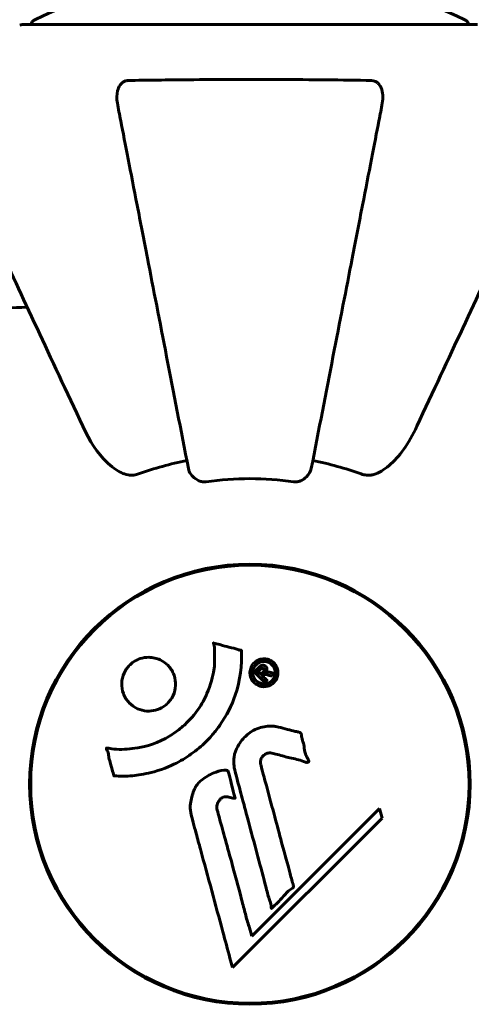
# Model space of a CAD drawing. Units: millimetres. Extents: x 8624 to 17408, y 2360 to 15635.
# Drawn here: x 11971 to 12033, y 8614 to 8750 of the extents above; entities that cross this region are included whole.
import ezdxf

# ---------------------------------------------------------------- set-up
doc = ezdxf.new("R2010")
doc.units = ezdxf.units.MM
doc.header["$LTSCALE"] = 80
doc.layers.add('Widoczne (ISO)', color=7, linetype='Continuous', lineweight=60)
doc.layers.add('Wymiar (ISO)', color=7, linetype='Continuous', lineweight=18, true_color=0x00803f)
doc.styles.add('Tekst etykiety (ISO)', font='tahoma.ttf')
doc.dimstyles.new('Domyślne (ISO)', dxfattribs={"dimscale": 80, "dimtxt": 3.5, "dimasz": 2.5, "dimexe": 3.175, "dimexo": 0, "dimgap": 0.762, "dimtad": 1, "dimtoh": 1, "dimdec": 0, "dimrnd": 1e-08, "dimzin": 0, "dimtxsty": 'Tekst etykiety (ISO)', "dimcen": 0.09, "dimdle": 10, "dimclrd": 256, "dimclre": 256, "dimclrt": 256, "dimadec": 0, "dimazin": 0, "dimtfac": 0.714286, "dimtdec": 0, "dimtmove": 0, "dimatfit": 3, "dimfxl": 0, "dimtolj": 1, "dimtzin": 0, "dimlwd": -1, "dimlwe": -1, "dimarcsym": 0})

# ---------------------------------------------------------------- blocks, each defined once
blk = doc.blocks.new('*D7')
at = {"layer": 'Defpoints', "color": 0, "transparency": 16777216}
for p in [(16541.65, 10703.91), (9462.94, 8674.63), (16541.65, 8674.63)]:
    blk.add_point(p, dxfattribs=at)
at = {"layer": 'Wymiar (ISO)', "transparency": 16777216}
for p, q in [((9462.94, 8674.63), (9462.94, 10957.91)), ((16541.65, 8674.63), (16541.65, 10957.91)), ((9662.94, 10703.91), (16341.65, 10703.91))]:
    blk.add_line(p, q, dxfattribs=at)
for points in [[(9662.94, 10737.25), (9662.94, 10670.58), (9462.94, 10703.91)], [(16341.65, 10737.25), (16341.65, 10670.58), (16541.65, 10703.91)]]:
    blk.add_solid(points, dxfattribs=at)
at = {"layer": 'Wymiar (ISO)', "transparency": 16777216, "insert": (13002.3, 11056.34), "char_height": 280, "attachment_point": 2, "style": 'Tekst etykiety (ISO)'}
blk.add_mtext('\\A1;7079', dxfattribs=at)

msp = doc.modelspace()

# ---------------------------------------------------------------- linework, layer by layer
at = {"layer": 'Widoczne (ISO)'}
for p, q in [((12033.6, 8749.07), (11971, 8749.07)), ((11998.2, 8674.5), (11998.2, 8674.35)), ((12006.4, 8674.35), (12006.4, 8674.5)), ((12020.15, 8641.15), (12002.55, 8623.55)), ((12020.5, 8639.83), (12020.15, 8641.15)), ((11999.91, 8619.24), (12020.5, 8639.83)), ((12002.55, 8623.55), (12002.2, 8624.87)), ((11998.2, 8614.61), (11998.2, 8614.46)), ((12006.4, 8614.46), (12006.4, 8614.61))]:
    msp.add_line(p, q, dxfattribs=at)
for radius in [30.3, 30.15]:
    msp.add_circle((12002.3, 8644.48), radius, dxfattribs=at)
for centre, radius, start, end in [((12002.3, 8688.05), 68.43, 98.3421, 115.6136), ((12002.3, 8688.05), 68.43, 64.3864, 81.383), ((11971, 8748.07), 1, 90, 110.8133), ((11971, 8748.07), 1, 90, 110.8133), ((11973.15, 8748.85), 1, 115.6136, 167.2644), ((12031.45, 8748.85), 1, 12.7356, 64.3864), ((12002.3, 8644.48), 45.39, 101, 109.723), ((12002.3, 8644.48), 45.39, 70.277, 79), ((12002.3, 8644.48), 42.08, 81.774, 98.226)]:
    msp.add_arc(centre, radius, start, end, dxfattribs=at)
for points, knots in [([(11984.07, 8738.25), (11983.95, 8738.86), (11983.97, 8739.46), (11984.18, 8740.26), (11984.29, 8740.52), (11984.53, 8740.87), (11984.64, 8741), (11984.88, 8741.18), (11984.99, 8741.25), (11985.18, 8741.32), (11985.25, 8741.34), (11985.39, 8741.37), (11985.47, 8741.37), (11985.54, 8741.38)], [0, 0, 0, 0, 0.2316755, 0.2316755, 0.3642878, 0.3642878, 0.4481993, 0.4481993, 0.5091909, 0.5091909, 0.5443069, 0.5443069, 0.5810898, 0.5810898, 0.5810898, 0.5810898]), ([(11985.54, 8741.38), (11988.2, 8741.42), (11990.98, 8741.46), (11997.93, 8741.52), (12002.14, 8741.53), (12010.7, 8741.5), (12015, 8741.45), (12019.05, 8741.38)], [-3.839757, -3.839757, -3.839757, -3.839757, -2.971401, -2.971401, -1.713368, -1.713368, -0.390285, -0.390285, -0.390285, -0.390285]), ([(12019.05, 8741.38), (12019.18, 8741.37), (12019.31, 8741.35), (12019.55, 8741.27), (12019.65, 8741.22), (12019.87, 8741.07), (12019.97, 8740.97), (12020.19, 8740.71), (12020.29, 8740.53), (12020.49, 8740.06), (12020.57, 8739.72), (12020.62, 8738.99), (12020.59, 8738.61), (12020.52, 8738.25)], [0, 0, 0, 0, 0.0405527, 0.0405527, 0.0770027, 0.0770027, 0.1196644, 0.1196644, 0.1860906, 0.1860906, 0.2931262, 0.2931262, 0.4025768, 0.4025768, 0.4025768, 0.4025768]), ([(11984.07, 8738.25), (11984.22, 8737.5), (11984.37, 8736.69), (11984.85, 8734.25), (11985.19, 8732.49), (11985.94, 8728.61), (11986.36, 8726.48), (11987.24, 8721.92), (11987.72, 8719.48), (11988.22, 8716.9), (11989.02, 8712.76), (11989.91, 8708.2), (11991.8, 8698.46), (11992.81, 8693.28), (11993.85, 8687.94), (11993.85, 8687.94), (11993.85, 8687.94)], [0.494658, 0.494658, 0.494658, 0.494658, 1.116027, 1.116027, 2.232055, 2.232055, 3.348082, 3.348082, 4.464109, 4.464109, 4.464109, 6.253052, 6.253052, 8.041993, 8.041993, 8.042107, 8.042107, 8.042107, 8.042107]), ([(12010.74, 8687.94), (12010.74, 8687.94), (12010.75, 8687.94), (12011.78, 8693.29), (12012.79, 8698.46), (12014.68, 8708.19), (12015.57, 8712.75), (12016.37, 8716.89), (12016.87, 8719.47), (12017.35, 8721.91), (12018.24, 8726.48), (12018.65, 8728.6), (12019.4, 8732.49), (12019.75, 8734.25), (12020.22, 8736.69), (12020.38, 8737.5), (12020.52, 8738.25)], [0.888905, 0.888905, 0.888905, 0.888905, 0.88942, 0.88942, 2.677464, 2.677464, 4.465509, 4.465509, 4.465509, 5.581887, 5.581887, 6.698264, 6.698264, 7.814641, 7.814641, 8.436361, 8.436361, 8.436361, 8.436361]), ([(11964.85, 8724.78), (11965.67, 8723.02), (11966.57, 8721.09), (11967.55, 8718.99), (11969.16, 8715.54), (11971, 8711.6), (11974.96, 8703.09), (11977.08, 8698.56), (11979.31, 8693.77)], [4.887094, 4.887094, 4.887094, 4.887094, 6.113907, 6.113907, 6.113907, 8.129864, 8.129864, 10.064486, 10.064486, 10.064486, 10.064486]), ([(12025.28, 8693.77), (12027.52, 8698.56), (12029.63, 8703.09), (12033.6, 8711.6), (12035.44, 8715.54), (12037.04, 8718.99), (12038.02, 8721.09), (12038.92, 8723.02), (12039.74, 8724.78)], [2.163328, 2.163328, 2.163328, 2.163328, 4.09795, 4.09795, 6.113906, 6.113906, 6.113906, 7.34072, 7.34072, 7.34072, 7.34072]), ([(11971.67, 8710.15), (11969.7, 8710.08), (11967.77, 8710.03), (11959.53, 8709.89), (11953.84, 8710.01), (11946.49, 8710.85), (11944.25, 8711.22), (11942.13, 8711.71)], [-7.441453, -7.441453, -7.441453, -7.441453, -6.631063, -6.631063, -3.871284, -3.871284, -2.578772, -2.578772, -2.578772, -2.578772]), ([(11985.54, 8687.06), (11985.2, 8687.13), (11984.89, 8687.25), (11983.96, 8687.69), (11983.27, 8688.19), (11981.38, 8690.06), (11980.26, 8691.73), (11979.31, 8693.77)], [0.1601511, 0.1601511, 0.1601511, 0.1601511, 0.2789651, 0.2789651, 0.5590911, 0.5590911, 1.0329565, 1.0329565, 1.0329565, 1.0329565]), ([(12025.28, 8693.77), (12024.16, 8691.37), (12022.83, 8689.52), (12020.74, 8687.75), (12020.04, 8687.35), (12019.27, 8687.11), (12019.16, 8687.08), (12019.05, 8687.06)], [0, 0, 0, 0, 1.237629, 1.237629, 1.877414, 1.877414, 1.97501, 1.97501, 1.97501, 1.97501]), ([(11996.28, 8686.12), (11996.15, 8686.1), (11996.02, 8686.1), (11995.73, 8686.13), (11995.58, 8686.16), (11995.23, 8686.28), (11995.03, 8686.39), (11994.59, 8686.7), (11994.36, 8686.93), (11994.01, 8687.43), (11993.9, 8687.68), (11993.85, 8687.94)], [0, 0, 0, 0, 0.0396836, 0.0396836, 0.0905188, 0.0905188, 0.1673316, 0.1673316, 0.2736365, 0.2736365, 0.3778204, 0.3778204, 0.3778204, 0.3778204]), ([(12010.74, 8687.94), (12010.67, 8687.54), (12010.43, 8687.15), (12009.86, 8686.58), (12009.58, 8686.38), (12009.12, 8686.19), (12008.96, 8686.15), (12008.71, 8686.11), (12008.63, 8686.11), (12008.47, 8686.1), (12008.4, 8686.11), (12008.32, 8686.12)], [0, 0, 0, 0, 0.2355522, 0.2355522, 0.4078692, 0.4078692, 0.4868555, 0.4868555, 0.5223203, 0.5223203, 0.5562282, 0.5562282, 0.5562282, 0.5562282]), ([(11985.54, 8687.06), (11985.67, 8687.03), (11985.81, 8687.02), (11986.19, 8687.02), (11986.45, 8687.05), (11986.8, 8687.15), (11986.89, 8687.17), (11986.98, 8687.21)], [-0.1558142, -0.1558142, -0.1558142, -0.1558142, -0.1088397, -0.1088397, -0.0285546, -0.0285546, 0, 0, 0, 0]), ([(12017.62, 8687.21), (12017.85, 8687.12), (12018.09, 8687.06), (12018.56, 8687.01), (12018.78, 8687.01), (12019.01, 8687.05), (12019.03, 8687.06), (12019.05, 8687.06)], [-0.6576908, -0.6576908, -0.6576908, -0.6576908, -0.5826884, -0.5826884, -0.5093339, -0.5093339, -0.502027, -0.502027, -0.502027, -0.502027]), ([(12001.15, 8662.9), (12001.15, 8662.89), (12001.15, 8662.89), (12001.25, 8660.88), (12000.98, 8658.79), (11999.81, 8655.32), (11999.1, 8653.92), (11997.87, 8652.17), (11997.54, 8651.74), (11996.96, 8651.06), (11996.72, 8650.81), (11996.25, 8650.33), (11996.02, 8650.1), (11995.46, 8649.59), (11995.13, 8649.31), (11994.08, 8648.5), (11993.32, 8648), (11991.72, 8647.14), (11990.61, 8646.61), (11988.11, 8645.92), (11987.17, 8645.77), (11986.06, 8645.64), (11985.64, 8645.61), (11984.9, 8645.58), (11984.56, 8645.58), (11984.01, 8645.61), (11983.91, 8645.62), (11983.71, 8645.63), (11983.67, 8645.63), (11983.63, 8645.63), (11983.62, 8645.63), (11983.6, 8645.63), (11983.59, 8645.63), (11983.59, 8645.64), (11983.58, 8645.64), (11983.58, 8645.65), (11983.58, 8645.65), (11983.57, 8645.67), (11983.57, 8645.68), (11983.57, 8645.7), (11983.57, 8645.72), (11983.55, 8645.84), (11983.52, 8645.91), (11983.37, 8646.36), (11983.36, 8646.54), (11983.06, 8647.58), (11982.98, 8647.85), (11982.85, 8648.42), (11982.86, 8648.58), (11982.73, 8649.06), (11982.64, 8649.22), (11982.58, 8649.34), (11982.57, 8649.35), (11982.56, 8649.39), (11982.56, 8649.4), (11982.56, 8649.42), (11982.56, 8649.42), (11982.56, 8649.43), (11982.56, 8649.43), (11982.56, 8649.43), (11982.56, 8649.43), (11982.56, 8649.43), (11982.56, 8649.44), (11982.56, 8649.44), (11982.56, 8649.44), (11982.57, 8649.45), (11982.57, 8649.45), (11982.58, 8649.45), (11982.58, 8649.46), (11982.59, 8649.46), (11982.6, 8649.46), (11982.64, 8649.46), (11982.67, 8649.46), (11982.99, 8649.45), (11983.18, 8649.38), (11984.55, 8649.22), (11985.6, 8649.3), (11987.53, 8649.58), (11989.02, 8649.9), (11991.33, 8651.13), (11991.95, 8651.53), (11992.79, 8652.18), (11993.04, 8652.4), (11993.47, 8652.79), (11993.65, 8652.96), (11994.01, 8653.33), (11994.2, 8653.53), (11994.65, 8654.05), (11994.91, 8654.39), (11995.7, 8655.51), (11996.1, 8656.26), (11996.91, 8658.14), (11997.21, 8659.37), (11997.35, 8660.19), (11997.58, 8661.61), (11997.36, 8662.26), (11997.44, 8663.14), (11997.46, 8663.23), (11997.43, 8663.5), (11997.38, 8663.63), (11997.33, 8663.75), (11997.32, 8663.79), (11997.3, 8663.84), (11997.3, 8663.85), (11997.29, 8663.88), (11997.29, 8663.89), (11997.29, 8663.9), (11997.29, 8663.9), (11997.29, 8663.91), (11997.29, 8663.91), (11997.3, 8663.92), (11997.3, 8663.92), (11997.3, 8663.92), (11997.3, 8663.92), (11997.31, 8663.93), (11997.31, 8663.93), (11997.31, 8663.93), (11997.31, 8663.93), (11997.31, 8663.93), (11997.31, 8663.93), (11997.32, 8663.93), (11997.32, 8663.93), (11997.33, 8663.93), (11997.33, 8663.93), (11997.34, 8663.92), (11997.35, 8663.92), (11997.55, 8663.87), (11997.84, 8663.79), (11998.7, 8663.56), (11999.03, 8663.45), (11999.93, 8663.23), (12000.31, 8663.18), (12000.74, 8663), (12000.8, 8662.96), (12000.92, 8662.94), (12000.95, 8662.93), (12001, 8662.93), (12001.01, 8662.93), (12001.03, 8662.93), (12001.05, 8662.93), (12001.08, 8662.93), (12001.09, 8662.93), (12001.11, 8662.93), (12001.12, 8662.93), (12001.13, 8662.92), (12001.14, 8662.92), (12001.14, 8662.92), (12001.14, 8662.91), (12001.15, 8662.91), (12001.15, 8662.9), (12001.15, 8662.9), (12001.15, 8662.9), (12001.15, 8662.9)], [1.550053, 1.550053, 1.550053, 1.550053, 1.554927, 1.554927, 3.582662, 3.582662, 5.020836, 5.020836, 5.494911, 5.494911, 5.785278, 5.785278, 6.046356, 6.046356, 6.380431, 6.380431, 7.048375, 7.048375, 7.695694, 7.695694, 8.13367, 8.13367, 8.379756, 8.379756, 8.571324, 8.571324, 8.692566, 8.692566, 8.751433, 8.751433, 8.771919, 8.771919, 8.785911, 8.785911, 8.794965, 8.794965, 8.807208, 8.807208, 8.832194, 8.832194, 8.853922, 8.853922, 8.928845, 8.928845, 9.13158, 9.13158, 9.203479, 9.203479, 9.29044, 9.29044, 9.379579, 9.379579, 9.394239, 9.394239, 9.406798, 9.406798, 9.40982, 9.40982, 9.411393, 9.411393, 9.412538, 9.412538, 9.413951, 9.413951, 9.416417, 9.416417, 9.419133, 9.419133, 9.422197, 9.422197, 9.426989, 9.426989, 9.440756, 9.440756, 9.579448, 9.579448, 9.875519, 9.875519, 10.245186, 10.245186, 10.382811, 10.382811, 10.442767, 10.442767, 10.486114, 10.486114, 10.530797, 10.530797, 10.598473, 10.598473, 10.746704, 10.746704, 11.001521, 11.001521, 11.001521, 11.44171, 11.44171, 11.496908, 11.496908, 11.562717, 11.562717, 11.585995, 11.585995, 11.596716, 11.596716, 11.60235, 11.60235, 11.604883, 11.604883, 11.606581, 11.606581, 11.607977, 11.607977, 11.60886, 11.60886, 11.609382, 11.609382, 11.609836, 11.609836, 11.610402, 11.610402, 11.611553, 11.611553, 11.613587, 11.613587, 11.618733, 11.618733, 11.769594, 11.769594, 12.024348, 12.024348, 12.353295, 12.353295, 12.453308, 12.453308, 12.48891, 12.48891, 12.500731, 12.500731, 12.516544, 12.516544, 12.526612, 12.526612, 12.537107, 12.537107, 12.543051, 12.543051, 12.546982, 12.546982, 12.550918, 12.550918, 12.551574, 12.551574, 12.551574, 12.551574]), ([(11991, 8660.87), (11991.03, 8660.84), (11991.06, 8660.81), (11991.43, 8660.41), (11991.7, 8659.97), (11992.03, 8659.03), (11992.1, 8658.55), (11992.05, 8657.59), (11991.94, 8657.13), (11991.62, 8656.45), (11991.48, 8656.22), (11991.19, 8655.84), (11991.05, 8655.69), (11990.74, 8655.39), (11990.56, 8655.26), (11990.05, 8654.93), (11989.7, 8654.78), (11988.94, 8654.57), (11988.54, 8654.53), (11987.69, 8654.59), (11987.26, 8654.7), (11986.43, 8655.07), (11986.03, 8655.35), (11985.39, 8656.02), (11985.1, 8656.44), (11984.74, 8657.42), (11984.66, 8657.91), (11984.7, 8658.87), (11984.8, 8659.33), (11985.11, 8660.01), (11985.24, 8660.25), (11985.53, 8660.63), (11985.67, 8660.78), (11985.96, 8661.07), (11986.13, 8661.2), (11986.58, 8661.51), (11986.89, 8661.66), (11987.59, 8661.9), (11987.99, 8661.96), (11988.67, 8661.96), (11988.95, 8661.92), (11989.47, 8661.8), (11989.71, 8661.72), (11989.94, 8661.61), (11990.4, 8661.4), (11990.75, 8661.12), (11991, 8660.87)], [0.159159, 0.159159, 0.159159, 0.159159, 0.180111, 0.180111, 0.432887, 0.432887, 0.66828, 0.66828, 0.889618, 0.889618, 1.015058, 1.015058, 1.108024, 1.108024, 1.208211, 1.208211, 1.376536, 1.376536, 1.554821, 1.554821, 1.748254, 1.748254, 1.955654, 1.955654, 2.151012, 2.151012, 2.317406, 2.317406, 2.471692, 2.471692, 2.561266, 2.561266, 2.625626, 2.625626, 2.692428, 2.692428, 2.798364, 2.798364, 2.921705, 2.921705, 3.009026, 3.009026, 3.087627, 3.087627, 3.087627, 3.246786, 3.246786, 3.246786, 3.246786]), ([(12002.88, 8661.19), (12002.96, 8661.27), (12003.05, 8661.35), (12003.4, 8661.59), (12003.66, 8661.68), (12004.05, 8661.76), (12004.19, 8661.76), (12004.4, 8661.76), (12004.53, 8661.74), (12004.79, 8661.68), (12004.97, 8661.62), (12005.38, 8661.4), (12005.57, 8661.24), (12005.89, 8660.85), (12005.98, 8660.65), (12006.12, 8660.28), (12006.17, 8660.02), (12006.15, 8659.49), (12006.08, 8659.26), (12005.88, 8658.8), (12005.73, 8658.6), (12005.4, 8658.29), (12005.19, 8658.14), (12004.76, 8657.98), (12004.56, 8657.93), (12004.22, 8657.91), (12004.09, 8657.91), (12003.79, 8657.96), (12003.65, 8658.01), (12003.36, 8658.12), (12003.14, 8658.24), (12002.81, 8658.54), (12002.66, 8658.71), (12002.44, 8659.13), (12002.36, 8659.37), (12002.3, 8659.81), (12002.31, 8660.03), (12002.42, 8660.48), (12002.51, 8660.69), (12002.62, 8660.87), (12002.69, 8660.97), (12002.77, 8661.08), (12002.88, 8661.19)], [0.03517, 0.03517, 0.03517, 0.03517, 0.059888, 0.059888, 0.123527, 0.123527, 0.18271, 0.18271, 0.250877, 0.250877, 0.324426, 0.324426, 0.427213, 0.427213, 0.544139, 0.544139, 0.683268, 0.683268, 0.814402, 0.814402, 0.975837, 0.975837, 1.11647, 1.11647, 1.200169, 1.200169, 1.255781, 1.255781, 1.339938, 1.339938, 1.493751, 1.493751, 1.604808, 1.604808, 1.702797, 1.702797, 1.776686, 1.776686, 1.843646, 1.843646, 1.843646, 1.878816, 1.878816, 1.878816, 1.878816]), ([(12003.15, 8660.93), (12003.1, 8660.88), (12003.06, 8660.83), (12003.01, 8660.77), (12002.87, 8660.59), (12002.79, 8660.39), (12002.71, 8660.1), (12002.68, 8659.91), (12002.72, 8659.52), (12002.77, 8659.31), (12002.97, 8658.95), (12003.09, 8658.79), (12003.41, 8658.52), (12003.59, 8658.43), (12003.83, 8658.35), (12003.94, 8658.32), (12004.18, 8658.29), (12004.3, 8658.29), (12004.6, 8658.32), (12004.8, 8658.38), (12005.14, 8658.57), (12005.28, 8658.67), (12005.53, 8658.96), (12005.62, 8659.12), (12005.76, 8659.5), (12005.8, 8659.7), (12005.77, 8660.15), (12005.7, 8660.36), (12005.53, 8660.72), (12005.39, 8660.88), (12005.14, 8661.11), (12004.97, 8661.21), (12004.69, 8661.32), (12004.57, 8661.35), (12004.3, 8661.39), (12004.19, 8661.39), (12003.91, 8661.36), (12003.71, 8661.3), (12003.47, 8661.18), (12003.36, 8661.11), (12003.21, 8660.99), (12003.18, 8660.96), (12003.15, 8660.93)], [0.9254387, 0.9254387, 0.9254387, 0.9254387, 0.947871, 0.947871, 0.947871, 1.0174772, 1.0174772, 1.1192055, 1.1192055, 1.1998483, 1.1998483, 1.2622756, 1.2622756, 1.3202006, 1.3202006, 1.3658674, 1.3658674, 1.4014574, 1.4014574, 1.4526936, 1.4526936, 1.4898156, 1.4898156, 1.5209317, 1.5209317, 1.5497177, 1.5497177, 1.5792216, 1.5792216, 1.6222446, 1.6222446, 1.6764173, 1.6764173, 1.708334, 1.708334, 1.7371926, 1.7371926, 1.8051055, 1.8051055, 1.85803, 1.85803, 1.8733098, 1.8733098, 1.8733098, 1.8733098]), ([(12004.35, 8658.5), (12004.35, 8658.5), (12004.33, 8658.52), (12004.03, 8658.82), (12003.78, 8659.07), (12003.41, 8659.44), (12003.28, 8659.57), (12003.04, 8659.81), (12003.03, 8659.81), (12002.97, 8659.88), (12002.96, 8659.9), (12002.93, 8659.92), (12002.93, 8659.92), (12002.92, 8659.93), (12002.92, 8659.93), (12002.91, 8659.93), (12002.91, 8659.93), (12002.91, 8659.93), (12002.91, 8659.93), (12002.91, 8659.93), (12002.91, 8659.94), (12002.91, 8659.94), (12002.91, 8659.94), (12002.92, 8659.94), (12002.92, 8659.94), (12002.93, 8659.95), (12002.94, 8659.96), (12003.05, 8660.09), (12003.17, 8660.19), (12003.39, 8660.41), (12003.45, 8660.47), (12003.61, 8660.63), (12003.7, 8660.72), (12003.85, 8660.81), (12003.92, 8660.85), (12004.04, 8660.87), (12004.07, 8660.87), (12004.14, 8660.87), (12004.18, 8660.86), (12004.26, 8660.84), (12004.32, 8660.82), (12004.43, 8660.75), (12004.48, 8660.7), (12004.55, 8660.62), (12004.6, 8660.56), (12004.64, 8660.42), (12004.65, 8660.35), (12004.65, 8660.26), (12004.65, 8660.22), (12004.63, 8660.15), (12004.61, 8660.1), (12004.57, 8659.98), (12004.54, 8659.97), (12004.52, 8659.93), (12004.51, 8659.93), (12004.51, 8659.92), (12004.51, 8659.91), (12004.51, 8659.91), (12004.51, 8659.91), (12004.51, 8659.91), (12004.51, 8659.91), (12004.51, 8659.91), (12004.51, 8659.91), (12004.51, 8659.91), (12004.51, 8659.91), (12004.51, 8659.91), (12004.51, 8659.91), (12004.51, 8659.91), (12004.51, 8659.91), (12004.51, 8659.91), (12004.51, 8659.91), (12004.52, 8659.91), (12004.52, 8659.91), (12004.52, 8659.91), (12004.52, 8659.91), (12004.55, 8659.93), (12004.56, 8659.94), (12004.59, 8659.94), (12004.61, 8659.95), (12004.62, 8659.95), (12004.63, 8659.95), (12004.67, 8659.95), (12004.7, 8659.95), (12004.75, 8659.95), (12004.81, 8659.95), (12004.97, 8659.92), (12005.11, 8659.88), (12005.32, 8659.83), (12005.45, 8659.78), (12005.59, 8659.75), (12005.59, 8659.75), (12005.6, 8659.75), (12005.6, 8659.75), (12005.61, 8659.75), (12005.61, 8659.75), (12005.61, 8659.75), (12005.61, 8659.75), (12005.61, 8659.75), (12005.61, 8659.75), (12005.61, 8659.74), (12005.61, 8659.74), (12005.61, 8659.74), (12005.61, 8659.74), (12005.6, 8659.74), (12005.6, 8659.74), (12005.59, 8659.73), (12005.58, 8659.72), (12005.5, 8659.66), (12005.47, 8659.62), (12005.39, 8659.53), (12005.35, 8659.51), (12005.3, 8659.45), (12005.29, 8659.44), (12005.27, 8659.42), (12005.27, 8659.41), (12005.26, 8659.4), (12005.26, 8659.4), (12005.26, 8659.39), (12005.25, 8659.39), (12005.25, 8659.39), (12005.25, 8659.39), (12005.24, 8659.39), (12005.24, 8659.39), (12005.24, 8659.39), (12005.23, 8659.39), (12005.18, 8659.41), (12005.14, 8659.42), (12004.94, 8659.48), (12004.75, 8659.55), (12004.52, 8659.59), (12004.47, 8659.6), (12004.4, 8659.6), (12004.36, 8659.59), (12004.27, 8659.56), (12004.23, 8659.53), (12004.16, 8659.49), (12004.14, 8659.47), (12004.12, 8659.45), (12004.12, 8659.44), (12004.09, 8659.42), (12004.07, 8659.41), (12004.06, 8659.39), (12004.06, 8659.38), (12004.05, 8659.38), (12004.05, 8659.37), (12004.06, 8659.37), (12004.06, 8659.36), (12004.06, 8659.36), (12004.06, 8659.35), (12004.07, 8659.35), (12004.08, 8659.34), (12004.11, 8659.32), (12004.13, 8659.31), (12004.19, 8659.25), (12004.2, 8659.23), (12004.31, 8659.11), (12004.41, 8659.04), (12004.51, 8658.92), (12004.53, 8658.89), (12004.59, 8658.84), (12004.61, 8658.83), (12004.63, 8658.82), (12004.64, 8658.81), (12004.64, 8658.81), (12004.64, 8658.8), (12004.64, 8658.8), (12004.64, 8658.79), (12004.64, 8658.79), (12004.64, 8658.78), (12004.64, 8658.78), (12004.64, 8658.77), (12004.63, 8658.76), (12004.62, 8658.76), (12004.59, 8658.74), (12004.57, 8658.72), (12004.53, 8658.67), (12004.5, 8658.64), (12004.45, 8658.58), (12004.43, 8658.57), (12004.41, 8658.55), (12004.39, 8658.55), (12004.37, 8658.52), (12004.37, 8658.51), (12004.37, 8658.5), (12004.36, 8658.5), (12004.36, 8658.49), (12004.36, 8658.49), (12004.36, 8658.49), (12004.36, 8658.49), (12004.36, 8658.49), (12004.36, 8658.49), (12004.36, 8658.49), (12004.35, 8658.49), (12004.35, 8658.49), (12004.35, 8658.49), (12004.35, 8658.49), (12004.35, 8658.5), (12004.35, 8658.5), (12004.35, 8658.5)], [0.0003158, 0.0003158, 0.0003158, 0.0003158, 0.0009228, 0.0009228, 0.0078002, 0.0078002, 0.0113641, 0.0113641, 0.0144553, 0.0144553, 0.0154924, 0.0154924, 0.0158106, 0.0158106, 0.01604, 0.01604, 0.0161196, 0.0161196, 0.0161728, 0.0161728, 0.0162297, 0.0162297, 0.0163179, 0.0163179, 0.0164995, 0.0164995, 0.0179761, 0.0179761, 0.0317571, 0.0317571, 0.0469121, 0.0469121, 0.0670579, 0.0670579, 0.0751776, 0.0751776, 0.0783364, 0.0783364, 0.0816966, 0.0816966, 0.0864394, 0.0864394, 0.0933212, 0.0933212, 0.1011584, 0.1011584, 0.1075505, 0.1075505, 0.1114757, 0.1114757, 0.1162384, 0.1162384, 0.127389, 0.127389, 0.1295035, 0.1295035, 0.130341, 0.130341, 0.1307724, 0.1307724, 0.13096, 0.13096, 0.1311043, 0.1311043, 0.1312669, 0.1312669, 0.1314464, 0.1314464, 0.1317323, 0.1317323, 0.1323483, 0.1323483, 0.1332728, 0.1332728, 0.1356957, 0.1356957, 0.1434337, 0.1434337, 0.1515014, 0.1515014, 0.1523182, 0.1523182, 0.1555976, 0.1555976, 0.158326, 0.158326, 0.1600835, 0.1600835, 0.1633678, 0.1633678, 0.1633847, 0.1633847, 0.1634254, 0.1634254, 0.1634429, 0.1634429, 0.1634595, 0.1634595, 0.1634743, 0.1634743, 0.1634933, 0.1634933, 0.1635276, 0.1635276, 0.1636076, 0.1636076, 0.1638409, 0.1638409, 0.1651304, 0.1651304, 0.1668273, 0.1668273, 0.1672408, 0.1672408, 0.1675562, 0.1675562, 0.1677114, 0.1677114, 0.1678174, 0.1678174, 0.1679041, 0.1679041, 0.1680312, 0.1680312, 0.1681651, 0.1681651, 0.1690783, 0.1690783, 0.1728431, 0.1728431, 0.1743153, 0.1743153, 0.175152, 0.175152, 0.1761573, 0.1761573, 0.1775082, 0.1775082, 0.1784881, 0.1784881, 0.1803058, 0.1803058, 0.1807595, 0.1807595, 0.1810605, 0.1810605, 0.1813002, 0.1813002, 0.1816353, 0.1816353, 0.1823218, 0.1823218, 0.1837908, 0.1837908, 0.1850138, 0.1850138, 0.1873871, 0.1873871, 0.1885241, 0.1885241, 0.1893408, 0.1893408, 0.1895995, 0.1895995, 0.1897632, 0.1897632, 0.1898951, 0.1898951, 0.1900639, 0.1900639, 0.1904155, 0.1904155, 0.1910197, 0.1910197, 0.192792, 0.192792, 0.1948274, 0.1948274, 0.1968773, 0.1968773, 0.1992115, 0.1992115, 0.2000644, 0.2000644, 0.2012301, 0.2012301, 0.2014948, 0.2014948, 0.2016403, 0.2016403, 0.2016853, 0.2016853, 0.2016853, 0.2018047, 0.2018047, 0.201987, 0.201987, 0.2020011, 0.2020011, 0.2020011, 0.2020011]), ([(12003.83, 8659.61), (12003.83, 8659.61), (12003.83, 8659.61), (12003.92, 8659.7), (12004.05, 8659.83), (12004.17, 8659.96), (12004.2, 8660), (12004.25, 8660.07), (12004.26, 8660.11), (12004.27, 8660.17), (12004.27, 8660.21), (12004.26, 8660.28), (12004.24, 8660.31), (12004.2, 8660.36), (12004.18, 8660.39), (12004.11, 8660.43), (12004.08, 8660.44), (12004.01, 8660.45), (12003.98, 8660.44), (12003.93, 8660.43), (12003.9, 8660.42), (12003.86, 8660.4), (12003.84, 8660.38), (12003.72, 8660.28), (12003.65, 8660.21), (12003.54, 8660.11), (12003.51, 8660.08), (12003.49, 8660.05), (12003.48, 8660.05), (12003.46, 8660.03), (12003.45, 8660.02), (12003.44, 8660.01), (12003.44, 8660.01), (12003.44, 8660), (12003.44, 8660), (12003.43, 8660), (12003.43, 8660), (12003.43, 8660), (12003.43, 8660), (12003.43, 8660), (12003.43, 8660), (12003.44, 8660), (12003.44, 8660), (12003.44, 8660), (12003.44, 8659.99), (12003.45, 8659.98), (12003.46, 8659.97), (12003.49, 8659.94), (12003.64, 8659.79), (12003.73, 8659.7), (12003.74, 8659.69), (12003.77, 8659.66), (12003.78, 8659.64), (12003.81, 8659.63), (12003.81, 8659.62), (12003.82, 8659.62), (12003.82, 8659.61), (12003.82, 8659.61), (12003.82, 8659.61), (12003.82, 8659.61), (12003.82, 8659.61), (12003.83, 8659.61), (12003.83, 8659.61), (12003.83, 8659.61), (12003.83, 8659.61), (12003.83, 8659.61), (12003.83, 8659.61), (12003.83, 8659.61), (12003.83, 8659.61), (12003.83, 8659.61), (12003.83, 8659.61)], [0.000153, 0.000153, 0.000153, 0.000153, 0.0001786, 0.0001786, 0.0181382, 0.0181382, 0.0245895, 0.0245895, 0.0319884, 0.0319884, 0.0405092, 0.0405092, 0.0520304, 0.0520304, 0.0698725, 0.0698725, 0.0897991, 0.0897991, 0.1251042, 0.1251042, 0.1849096, 0.1849096, 0.1964252, 0.1964252, 0.2107813, 0.2107813, 0.2237937, 0.2237937, 0.2309991, 0.2309991, 0.2420109, 0.2420109, 0.2438813, 0.2438813, 0.2451244, 0.2451244, 0.2458092, 0.2458092, 0.2463899, 0.2463899, 0.2468448, 0.2468448, 0.2475109, 0.2475109, 0.2489434, 0.2489434, 0.2525509, 0.2525509, 0.258397, 0.258397, 0.2600922, 0.2600922, 0.2630858, 0.2630858, 0.2636834, 0.2636834, 0.2642819, 0.2642819, 0.2645454, 0.2645454, 0.2646343, 0.2646343, 0.2646824, 0.2646824, 0.2646824, 0.2647357, 0.2647357, 0.2647959, 0.2647959, 0.2648354, 0.2648354, 0.2648354, 0.2648354]), ([(12006.26, 8652.35), (12006.63, 8652.25), (12007.03, 8652.15), (12007.84, 8651.93), (12008.19, 8651.84), (12008.68, 8651.73), (12008.77, 8651.71), (12008.94, 8651.67), (12009, 8651.65), (12009.18, 8651.59), (12009.23, 8651.57), (12009.26, 8651.54), (12009.28, 8651.54), (12009.3, 8651.52), (12009.31, 8651.51), (12009.32, 8651.49), (12009.33, 8651.48), (12009.36, 8651.44), (12009.37, 8651.41), (12009.39, 8651.33), (12009.4, 8651.28), (12009.44, 8650.98), (12009.42, 8650.88), (12009.63, 8650.21), (12009.69, 8650.12), (12009.8, 8649.35), (12009.83, 8649.02), (12009.99, 8648.55), (12010.03, 8648.45), (12010.11, 8648.27), (12010.15, 8648.19), (12010.23, 8648.04), (12010.28, 8647.97), (12010.34, 8647.85), (12010.36, 8647.81), (12010.39, 8647.74), (12010.39, 8647.72), (12010.4, 8647.67), (12010.41, 8647.64), (12010.4, 8647.6), (12010.4, 8647.59), (12010.38, 8647.56), (12010.37, 8647.55), (12010.35, 8647.54), (12010.34, 8647.53), (12010.28, 8647.5), (12010.24, 8647.49), (12010.13, 8647.47), (12010.06, 8647.48), (12009.88, 8647.52), (12009.77, 8647.57), (12009.08, 8647.89), (12008.43, 8647.95), (12007.24, 8648.25), (12006.76, 8648.4), (12005.95, 8648.61), (12005.82, 8648.64), (12005.41, 8648.75), (12005.22, 8648.82), (12004.77, 8648.77), (12004.61, 8648.72), (12004.29, 8648.55), (12004.17, 8648.44), (12003.96, 8648.21), (12003.87, 8648.06), (12003.79, 8647.8), (12003.75, 8647.63), (12003.77, 8647.26), (12003.8, 8647.14), (12003.98, 8646.49), (12004.11, 8646.02), (12004.36, 8645.07), (12004.46, 8644.68), (12004.7, 8643.81), (12004.83, 8643.32), (12005.22, 8641.88), (12005.47, 8640.94), (12006.05, 8638.81), (12006.36, 8637.63), (12007.15, 8634.7), (12007.52, 8633.38), (12007.88, 8632), (12008.01, 8631.43), (12008.22, 8630.81), (12008.26, 8630.71), (12008.29, 8630.52), (12008.3, 8630.45), (12008.3, 8630.38), (12008.3, 8630.35), (12008.27, 8630.28), (12008.25, 8630.25), (12008.18, 8630.17), (12008.11, 8630.12), (12007.85, 8629.96), (12007.7, 8629.88), (12007.05, 8629.24), (12006.82, 8628.91), (12006.05, 8628.08), (12005.72, 8627.83), (12005.41, 8627.48), (12005.38, 8627.45), (12005.35, 8627.42), (12005.33, 8627.39), (12005.31, 8627.38), (12005.3, 8627.38), (12005.3, 8627.37), (12005.3, 8627.37), (12005.3, 8627.37), (12005.29, 8627.37), (12005.29, 8627.37), (12005.29, 8627.37), (12005.29, 8627.37), (12005.29, 8627.37), (12005.28, 8627.38), (12005.28, 8627.38), (12005.27, 8627.38), (12005.27, 8627.38), (12005.26, 8627.39), (12005.26, 8627.4), (12005.25, 8627.41), (12005.25, 8627.43), (12005.24, 8627.49), (12005.23, 8627.54), (12005.21, 8627.84), (12005.2, 8628.05), (12004.99, 8628.62), (12004.92, 8628.75), (12004.67, 8629.61), (12004.58, 8630.12), (12004.27, 8631.27), (12003.5, 8634.14), (12002.73, 8637.02), (12001.76, 8640.65), (12001.55, 8641.43), (12001.22, 8642.66), (12001.1, 8643.12), (12000.87, 8643.96), (12000.77, 8644.35), (12000.5, 8645.34), (12000.38, 8645.78), (12000.09, 8646.96), (12000.03, 8647.55), (12000.21, 8648.73), (12000.39, 8649.24), (12000.98, 8650.34), (12001.43, 8650.85), (12002.21, 8651.54), (12002.78, 8651.95), (12004.16, 8652.43), (12004.79, 8652.51), (12005.58, 8652.47), (12005.73, 8652.45), (12006.01, 8652.4), (12006.13, 8652.38), (12006.26, 8652.35)], [3.720752, 3.720752, 3.720752, 3.720752, 3.903434, 3.903434, 4.044245, 4.044245, 4.102655, 4.102655, 4.13375, 4.13375, 4.203295, 4.203295, 4.246046, 4.246046, 4.278865, 4.278865, 4.322236, 4.322236, 4.422612, 4.422612, 4.584853, 4.584853, 5.298707, 5.298707, 5.877225, 5.877225, 6.307246, 6.307246, 6.434146, 6.434146, 6.534715, 6.534715, 6.638083, 6.638083, 6.70882, 6.70882, 6.748374, 6.748374, 6.787304, 6.787304, 6.814073, 6.814073, 6.837716, 6.837716, 6.857157, 6.857157, 6.884209, 6.884209, 6.935515, 6.935515, 7.014801, 7.014801, 7.466106, 7.466106, 7.893545, 7.893545, 7.979034, 7.979034, 8.159221, 8.159221, 8.269951, 8.269951, 8.400472, 8.400472, 8.569548, 8.569548, 8.675747, 8.675747, 8.741623, 8.741623, 8.803796, 8.803796, 8.848721, 8.848721, 8.906099, 8.906099, 9.020577, 9.020577, 9.168788, 9.168788, 9.395555, 9.395555, 9.53729, 9.53729, 9.564975, 9.564975, 9.586889, 9.586889, 9.603242, 9.603242, 9.622766, 9.622766, 9.658602, 9.658602, 9.763673, 9.763673, 9.867409, 9.867409, 10.00378, 10.00378, 10.014764, 10.014764, 10.053933, 10.053933, 10.061431, 10.061431, 10.065578, 10.065578, 10.068851, 10.068851, 10.072567, 10.072567, 10.079087, 10.079087, 10.086804, 10.086804, 10.097734, 10.097734, 10.117704, 10.117704, 10.163118, 10.163118, 10.290296, 10.290296, 10.805323, 10.805323, 11.039618, 11.039618, 11.405377, 11.405377, 11.405377, 12.314125, 12.314125, 12.566184, 12.566184, 12.717456, 12.717456, 12.850458, 12.850458, 13.059421, 13.059421, 13.461766, 13.461766, 13.779281, 13.779281, 14.236446, 14.236446, 14.651574, 14.651574, 14.976685, 14.976685, 15.060244, 15.060244, 15.126129, 15.126129, 15.126129, 15.126129]), ([(11999.91, 8619.24), (11999.8, 8619.67), (11999.68, 8620.1), (11999.24, 8621.74), (11998.91, 8622.95), (11997.57, 8627.89), (11996.55, 8631.69), (11995.31, 8636.25), (11995.11, 8636.98), (11994.77, 8638.25), (11994.64, 8638.75), (11994.22, 8640.3), (11994.02, 8640.9), (11994.17, 8642.14), (11994.24, 8642.46), (11994.35, 8642.9), (11994.4, 8643.04), (11994.64, 8643.8), (11994.85, 8644.19), (11995.28, 8644.7), (11995.44, 8644.85), (11996.12, 8645.42), (11996.77, 8645.79), (11997.72, 8646.2), (11998.25, 8646.41), (11998.84, 8646.44), (11998.97, 8646.44), (11999.12, 8646.4), (11999.16, 8646.38), (11999.23, 8646.32), (11999.27, 8646.29), (11999.35, 8646.16), (11999.39, 8646.05), (11999.55, 8645.59), (11999.65, 8645.04), (11999.94, 8643.65), (12000.05, 8643.27), (12000.23, 8642.75), (12000.26, 8642.67), (12000.28, 8642.6), (12000.28, 8642.59), (12000.28, 8642.57), (12000.27, 8642.57), (12000.27, 8642.56), (12000.26, 8642.56), (12000.26, 8642.55), (12000.25, 8642.55), (12000.24, 8642.54), (12000.23, 8642.54), (12000.19, 8642.54), (12000.15, 8642.54), (11999.94, 8642.58), (11999.67, 8642.66), (11999.21, 8642.76), (11999.01, 8642.78), (11998.71, 8642.73), (11998.59, 8642.69), (11998.33, 8642.53), (11998.22, 8642.42), (11998.02, 8642.18), (11997.91, 8642), (11997.76, 8641.58), (11997.75, 8641.42), (11997.76, 8641.21), (11997.78, 8641.1), (11997.96, 8640.3), (11998.24, 8639.35), (11998.56, 8638.17), (11998.69, 8637.7), (11999.13, 8636.12), (11999.44, 8635), (12000.24, 8632.13), (12000.72, 8630.37), (12001.36, 8627.87), (12001.52, 8627.22), (12001.83, 8626.03), (12001.99, 8625.46), (12002.2, 8624.87)], [0, 0, 0, 0, 0.142459, 0.142459, 0.538573, 0.538573, 1.736918, 1.736918, 1.965538, 1.965538, 2.132306, 2.132306, 2.520461, 2.520461, 2.650498, 2.650498, 2.712235, 2.712235, 2.985498, 2.985498, 3.118451, 3.118451, 3.52075, 3.52075, 3.794393, 3.794393, 3.840632, 3.840632, 3.860168, 3.860168, 3.879001, 3.879001, 3.910522, 3.910522, 4.008712, 4.008712, 4.141449, 4.141449, 4.181618, 4.181618, 4.194441, 4.194441, 4.201587, 4.201587, 4.207543, 4.207543, 4.214479, 4.214479, 4.225532, 4.225532, 4.247087, 4.247087, 4.326597, 4.326597, 4.394184, 4.394184, 4.438525, 4.438525, 4.490981, 4.490981, 4.591124, 4.591124, 4.705512, 4.705512, 4.811076, 4.811076, 5.155842, 5.155842, 5.391676, 5.391676, 5.957817, 5.957817, 6.847309, 6.847309, 7.218807, 7.218807, 7.573898, 7.573898, 7.573898, 7.573898])]:
    msp.add_open_spline(points, degree=3, knots=knots, dxfattribs=at)

# ---------------------------------------------------------------- dimensions: what is measured, and where the dimension line sits
at = {"layer": 'Wymiar (ISO)'}
dim = msp.add_linear_dim(base=(16541.65, 10703.91), p1=(9462.94, 8674.63), p2=(16541.65, 8674.63), dimstyle='Domyślne (ISO)', override={"dimtoh": 0, "dimdec": 0, "dimtp": 0, "dimtm": 0, "dimtdec": 0, "dimtofl": 0, "dimatfit": 1}, dxfattribs=at)
dim.commit()
dim.dimension.update_dxf_attribs({"geometry": '*D7', "text_midpoint": (13002.3, 10703.91), "dimtype": 160})

doc.saveas('drawing.dxf')
